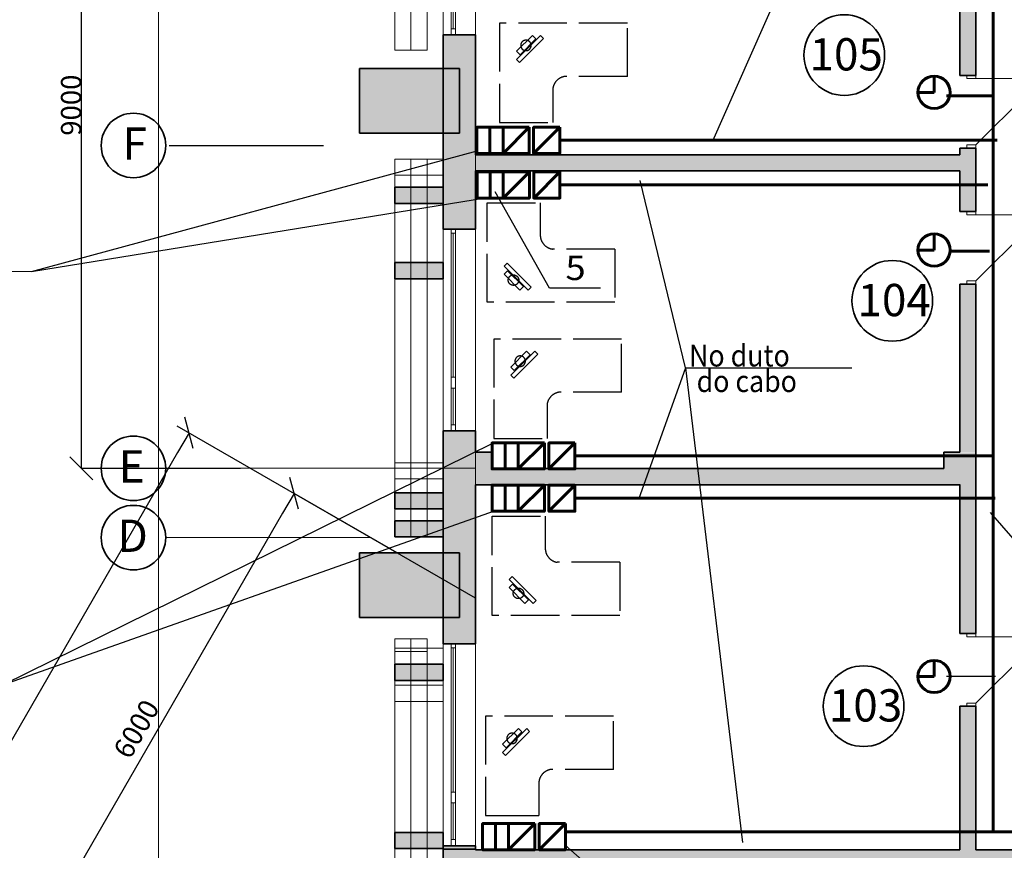
# Model space of a CAD drawing. Extents: x 135289 to 217505, y 12323 to 72866.
# Drawn here: x 142386 to 154583, y 52770 to 63062 of the extents above; entities that cross this region are included whole.
import ezdxf

# ---------------------------------------------------------------- set-up
doc = ezdxf.new("R2010")
doc.units = 0
doc.header["$LTSCALE"] = 50
doc.header["$MEASUREMENT"] = 0
for name, pattern in [('ACAD_ISO02W100', [15, 12, -3]), ('Dot & Dashed', [670.277762, 352.777767, -176.388884, 0, -141.111112]), ('Невидимая', [391.222223, 282.222223, -109]), ('Штрихпунктирная', [670.277762, 352.777767, -176.388884, 0, -141.111112])]:
    doc.linetypes.add(name, pattern=pattern)
for name, color, linetype, lineweight in [('0_Ном_пера__1', 7, 'Continuous', 13), ('0_Ном_пера__52', 7, 'Continuous', 20), ('cc', 1, 'Continuous', 60), ('cc_p', 7, 'Continuous', 25), ('PROEM', 181, 'Continuous', 35), ('Двери ArchiCAD_Ном_пера__27', 7, 'Continuous', 35), ('Интерьер- Перегородка_Ном_пера__27', 7, 'Continuous', 35), ('Конструктивный - Несущий_Ном_пера__21', 7, 'Continuous', 35), ('НАЗВАНИЯ_Ном_пера__1', 7, 'Continuous', 13), ('НАЗВАНИЯ_Ном_пера__21', 7, 'Continuous', 35), ('НАЗВАНИЯ_Ном_пера__26', 5, 'Continuous', 35), ('Окна ArchiCAD_Ном_пера__27', 7, 'Continuous', 35), ('пс', 240, 'Continuous', 50)]:
    doc.layers.add(name, color=color, linetype=linetype, lineweight=lineweight)
for name, color, linetype in [('Texnolog', 1, 'Continuous'), ('Двери ArchiCAD', 7, 'Continuous'), ('Измерение - Общий', 7, 'Continuous'), ('Интерьер - Лестница', 7, 'Continuous'), ('Интерьер- Перегородка', 7, 'Continuous'), ('Конструктивный - Комбинирован.', 7, 'Continuous'), ('Конструктивный - Несущий', 7, 'Continuous'), ('Окна ArchiCAD', 7, 'Continuous')]:
    doc.layers.add(name, color=color, linetype=linetype)
for name, color, linetype, lineweight, true_color in [('Двери ArchiCAD_Ном_пера__23', 7, 'Continuous', 20, 0xff6600), ('Двери ArchiCAD_Ном_пера__3', 7, 'Continuous', 18, 0xff6600), ('Интерьер - Лестница_Ном_пера__89', 7, 'Continuous', 20, 0x71cebe), ('Интерьер- Перегородка_Ном_пера__107', 7, 'Continuous', 13, 0xaaaaaa), ('Интерьер- Перегородка_Ном_пера__87', 7, 'Continuous', 20, 0x6a6a6a), ('Конструктивный - Комбинирован._Ном_пера__69', 7, 'Continuous', 20, 0x71cebe), ('Конструктивный - Комбинирован._Ном_пера__90', 7, 'Continuous', 20, 0x00bfbf), ('Конструктивный - Несущий_Ном_пера__61', 7, 'Continuous', 20, 0x6a6a6a), ('Окна ArchiCAD_Ном_пера__23', 7, 'Continuous', 20, 0xff6600), ('Окна ArchiCAD_Ном_пера__3', 7, 'Continuous', 18, 0xff6600), ('Элемент модели - Зона_Ном_пера__86', 7, 'Continuous', 20, 0x5555ff)]:
    doc.layers.add(name, color=color, linetype=linetype, lineweight=lineweight, true_color=true_color)
doc.styles.add('CYRILLC', font='ARIAL.TTF', dxfattribs={"width": 0.8})
doc.styles.add('СГЕНЕРИР_СТИЛЬ_2', font='ARIAL.TTF')
doc.styles.add('СГЕНЕРИР_СТИЛЬ_3', font='ARIAL.TTF')
doc.styles.add('стиль1', font='ARIAL.TTF')
doc.dimstyles.new('СГЕНЕРИР_СТИЛЬ__1', dxfattribs={"dimtxt": 250, "dimasz": 285, "dimexe": 0.18, "dimexo": 0, "dimgap": 0.09, "dimtad": 1, "dimdec": 0, "dimzin": 0, "dimdsep": 46, "dimtxsty": 'СГЕНЕРИР_СТИЛЬ_2', "dimblk": 'ARROWHEAD_6', "dimblk1": 'ARROWHEAD_6', "dimblk2": 'ARROWHEAD_6', "dimcen": 0.09, "dimclrd": 256, "dimclre": 256, "dimclrt": 256, "dimadec": 0, "dimazin": 0, "dimtfac": 1, "dimtdec": 4, "dimtmove": 0, "dimatfit": 3, "dimfxl": 0, "dimtolj": 1, "dimtzin": 0, "dimarcsym": 0})

# ---------------------------------------------------------------- blocks, each defined once
blk = doc.blocks.new('Перекрытие_22', base_point=(-39616, -7793))
at = {"layer": 'Интерьер - Лестница_Ном_пера__89', "linetype": 'Continuous', "flags": 128}
blk.add_lwpolyline([(-10756, 26204), (-14198, 20242), (-32708, 20242), (-32708, 4172), (-36779, -2880), (-37736, -2341), (-38758, -4111), (-37788, -4628), (-39616, -7793), (-23335, -17193), (-20135, -11651), (-15776, -14167), (-14246, -11517), (-15285, -10917), (-13444, -7728), (-10672, -9327)], dxfattribs=at)
blk = doc.blocks.new('Стена_141', base_point=(-32708, 8313))
at = {"layer": 'Интерьер- Перегородка_Ном_пера__107', "linetype": 'Continuous'}
blk.add_hatch(color=256, dxfattribs=at).paths.add_polyline_path([(-32708, 8413), (-33308, 8413), (-33308, 8213), (-32708, 8213)], flags=0)
at = {"layer": 'Интерьер- Перегородка_Ном_пера__27', "linetype": 'Continuous'}
for p, q in [((-32708, 8413), (-33308, 8413)), ((-33308, 8413), (-33308, 8213)), ((-32708, 8213), (-32708, 8413)), ((-33308, 8213), (-32708, 8213))]:
    blk.add_line(p, q, dxfattribs=at)
blk = doc.blocks.new('Стена_142', base_point=(-32708, 6232))
at = {"layer": 'Интерьер- Перегородка_Ном_пера__107', "linetype": 'Continuous'}
blk.add_hatch(color=256, dxfattribs=at).paths.add_polyline_path([(-32708, 6332), (-33308, 6332), (-33308, 6132), (-32708, 6132)], flags=0)
at = {"layer": 'Интерьер- Перегородка_Ном_пера__27', "linetype": 'Continuous'}
for p, q in [((-32708, 6332), (-33308, 6332)), ((-33308, 6332), (-33308, 6132)), ((-32708, 6132), (-32708, 6332)), ((-33308, 6132), (-32708, 6132))]:
    blk.add_line(p, q, dxfattribs=at)
blk = doc.blocks.new('Стена_143', base_point=(-32708, 8513))
at = {"layer": 'Интерьер- Перегородка_Ном_пера__87', "linetype": 'Невидимая'}
for p, q in [((-32708, 8613), (-33308, 8613)), ((-33308, 8613), (-33308, 8413)), ((-32708, 8413), (-32708, 8613)), ((-33308, 8413), (-32708, 8413))]:
    blk.add_line(p, q, dxfattribs=at)
blk = doc.blocks.new('Стена_146', base_point=(-32708, 6032))
at = {"layer": 'Интерьер- Перегородка_Ном_пера__87', "linetype": 'Невидимая'}
for p, q in [((-32708, 6132), (-33308, 6132)), ((-33308, 6132), (-33308, 5932)), ((-32708, 5932), (-32708, 6132)), ((-33308, 5932), (-32708, 5932))]:
    blk.add_line(p, q, dxfattribs=at)
blk = doc.blocks.new('Стена_148', base_point=(-32708, 14225))
at = {"layer": 'Интерьер- Перегородка_Ном_пера__87', "linetype": 'Невидимая'}
for p, q in [((-32708, 14325), (-33308, 14325)), ((-33308, 14325), (-33308, 14125)), ((-33308, 14125), (-32708, 14125))]:
    blk.add_line(p, q, dxfattribs=at)
blk = doc.blocks.new('Стена_150', base_point=(-32708, 13291))
at = {"layer": 'Интерьер- Перегородка_Ном_пера__107', "linetype": 'Continuous'}
blk.add_hatch(color=256, dxfattribs=at).paths.add_polyline_path([(-32708, 13391), (-33308, 13391), (-33308, 13191), (-32708, 13191)], flags=0)
at = {"layer": 'Интерьер- Перегородка_Ном_пера__27', "linetype": 'Continuous'}
for p, q in [((-32708, 13391), (-33308, 13391)), ((-33308, 13391), (-33308, 13191)), ((-32708, 13191), (-32708, 13391)), ((-33308, 13191), (-32708, 13191))]:
    blk.add_line(p, q, dxfattribs=at)
blk = doc.blocks.new('Стена_153', base_point=(-32708, 10440))
at = {"layer": 'Интерьер- Перегородка_Ном_пера__87', "linetype": 'Невидимая'}
for p, q in [((-32708, 10540), (-33308, 10540)), ((-33308, 10540), (-33308, 10340)), ((-33308, 10340), (-32708, 10340))]:
    blk.add_line(p, q, dxfattribs=at)
blk = doc.blocks.new('Стена_159', base_point=(-32708, 14225))
at = {"layer": 'Интерьер- Перегородка_Ном_пера__107', "linetype": 'Continuous'}
blk.add_hatch(color=256, dxfattribs=at).paths.add_polyline_path([(-32708, 14325), (-33308, 14325), (-33308, 14125), (-32708, 14125)], flags=0)
at = {"layer": 'Интерьер- Перегородка_Ном_пера__27', "linetype": 'Continuous'}
for p, q in [((-32708, 14325), (-33308, 14325)), ((-33308, 14325), (-33308, 14125)), ((-33308, 14125), (-32708, 14125))]:
    blk.add_line(p, q, dxfattribs=at)
blk = doc.blocks.new('Стена_160', base_point=(-32708, 10811))
at = {"layer": 'Интерьер- Перегородка_Ном_пера__87', "linetype": 'Невидимая'}
for p, q in [((-32708, 10911), (-33308, 10911)), ((-33308, 10911), (-33308, 10711)), ((-32708, 10711), (-32708, 10911)), ((-33308, 10711), (-32708, 10711))]:
    blk.add_line(p, q, dxfattribs=at)
blk = doc.blocks.new('Стена_161', base_point=(-32708, 14573))
at = {"layer": 'Интерьер- Перегородка_Ном_пера__87', "linetype": 'Невидимая'}
for p, q in [((-32708, 14673), (-33308, 14673)), ((-33308, 14673), (-33308, 14473)), ((-32708, 14473), (-32708, 14673)), ((-33308, 14473), (-32708, 14473))]:
    blk.add_line(p, q, dxfattribs=at)
blk = doc.blocks.new('Стена_162', base_point=(-32708, 10440))
at = {"layer": 'Интерьер- Перегородка_Ном_пера__107', "linetype": 'Continuous'}
blk.add_hatch(color=256, dxfattribs=at).paths.add_polyline_path([(-32708, 10540), (-33308, 10540), (-33308, 10340), (-32708, 10340)], flags=0)
at = {"layer": 'Интерьер- Перегородка_Ном_пера__27', "linetype": 'Continuous'}
for p, q in [((-32708, 10540), (-33308, 10540)), ((-33308, 10540), (-33308, 10340)), ((-33308, 10340), (-32708, 10340))]:
    blk.add_line(p, q, dxfattribs=at)
blk = doc.blocks.new('Стена_166', base_point=(-32708, 10092))
at = {"layer": 'Интерьер- Перегородка_Ном_пера__107', "linetype": 'Continuous'}
blk.add_hatch(color=256, dxfattribs=at).paths.add_polyline_path([(-32708, 10192), (-33308, 10192), (-33308, 9992), (-32708, 9992)], flags=0)
at = {"layer": 'Интерьер- Перегородка_Ном_пера__27', "linetype": 'Continuous'}
for p, q in [((-32708, 10192), (-33308, 10192)), ((-33308, 10192), (-33308, 9992)), ((-32708, 9992), (-32708, 10192)), ((-33308, 9992), (-32708, 9992))]:
    blk.add_line(p, q, dxfattribs=at)
blk = doc.blocks.new('Стена_169', base_point=(-32708, 8054))
at = {"layer": 'Интерьер- Перегородка_Ном_пера__87', "linetype": 'Невидимая'}
for p, q in [((-32708, 8154), (-33308, 8154)), ((-33308, 8154), (-33308, 7954)), ((-32708, 7954), (-32708, 8154)), ((-33308, 7954), (-32708, 7954))]:
    blk.add_line(p, q, dxfattribs=at)
blk = doc.blocks.new('Стена_171', base_point=(-32508, 15395))
at = {"layer": 'Интерьер- Перегородка_Ном_пера__107', "linetype": 'Continuous'}
blk.add_hatch(color=256, dxfattribs=at).paths.add_polyline_path([(-32508, 15795), (-33744, 15795), (-33744, 14995), (-32508, 14995)], flags=0)
at = {"layer": 'Интерьер- Перегородка_Ном_пера__27', "linetype": 'Continuous'}
for p, q in [((-32508, 15795), (-33744, 15795)), ((-33744, 15795), (-33744, 14995)), ((-32508, 14995), (-32508, 15795)), ((-33744, 14995), (-32508, 14995))]:
    blk.add_line(p, q, dxfattribs=at)
blk = doc.blocks.new('Стена_172', base_point=(-32508, 9395))
at = {"layer": 'Интерьер- Перегородка_Ном_пера__107', "linetype": 'Continuous'}
blk.add_hatch(color=256, dxfattribs=at).paths.add_polyline_path([(-32508, 9795), (-33744, 9795), (-33744, 8995), (-32508, 8995)], flags=0)
at = {"layer": 'Интерьер- Перегородка_Ном_пера__27', "linetype": 'Continuous'}
for p, q in [((-32508, 9795), (-33744, 9795)), ((-33744, 9795), (-33744, 8995)), ((-32508, 8995), (-32508, 9795)), ((-33744, 8995), (-32508, 8995))]:
    blk.add_line(p, q, dxfattribs=at)
blk = doc.blocks.new('Окно распашное 3 12_2')
at = {"layer": 'Окна ArchiCAD_Ном_пера__23', "linetype": 'Continuous'}
for p, q in [((-1250, 0), (-1200, 0)), ((-1250, -50), (-1250, 0)), ((-1200, 0), (-1200, -50)), ((585, -50), (585, 0)), ((585, 0), (640, 0)), ((640, 0), (720, 0)), ((720, 0), (720, -50)), ((1175, -50), (1175, 0)), ((1175, 0), (1250, 0)), ((1250, 0), (1250, -50)), ((-1200, -50), (-1250, -50)), ((640, -50), (585, -50)), ((720, -50), (640, -50)), ((1250, -50), (1175, -50))]:
    blk.add_line(p, q, dxfattribs=at)
at = {"layer": 'Окна ArchiCAD_Ном_пера__27', "linetype": 'Continuous'}
for p, q in [((-1250, 0), (-1250, -50)), ((1250, 0), (1250, -50))]:
    blk.add_line(p, q, dxfattribs=at)
at = {"layer": 'Окна ArchiCAD_Ном_пера__3', "linetype": 'Continuous'}
for p, q in [((-1250, 100), (1250, 100)), ((-1200, 0), (585, 0)), ((720, 0), (1175, 0)), ((585, -25), (-1200, -25)), ((585, -50), (-1200, -50)), ((1175, -25), (720, -25)), ((1175, -50), (720, -50)), ((-1250, -300), (1250, -300))]:
    blk.add_line(p, q, dxfattribs=at)
blk = doc.blocks.new('Стена_339', base_point=(-32308, 4152))
at = {"layer": 'Интерьер- Перегородка_Ном_пера__107', "linetype": 'Continuous'}
for points in [[(-32708, 13806), (-32608, 13806), (-32558, 13806), (-32308, 13806), (-32308, 16211), (-32558, 16211), (-32608, 16211), (-32708, 16211)], [(-32708, 11042), (-32308, 11042), (-32308, 11306), (-32558, 11306), (-32608, 11306), (-32708, 11306)], [(-32708, 10642), (-32508, 10642), (-32508, 11042), (-32708, 11042)], [(-32708, 8666), (-32608, 8666), (-32558, 8666), (-32308, 8666), (-32308, 10642), (-32708, 10642)], [(-32708, 6114), (-32308, 6114), (-32308, 6166), (-32558, 6166), (-32608, 6166), (-32708, 6166)]]:
    blk.add_hatch(color=256, dxfattribs=at).paths.add_polyline_path(points, flags=0)
at = {"layer": 'Интерьер- Перегородка_Ном_пера__27', "linetype": 'Continuous'}
for p, q in [((-32708, 16211), (-32608, 16211)), ((-32708, 16211), (-32708, 13806)), ((-32608, 16211), (-32558, 16211)), ((-32558, 16211), (-32308, 16211)), ((-32308, 14726), (-32308, 16211)), ((-32308, 13806), (-32308, 14526)), ((-32708, 13806), (-32608, 13806)), ((-32608, 13806), (-32558, 13806)), ((-32558, 13806), (-32308, 13806)), ((-32708, 11306), (-32608, 11306)), ((-32708, 11306), (-32708, 8666)), ((-32608, 11306), (-32558, 11306)), ((-32558, 11306), (-32308, 11306)), ((-32308, 11042), (-32308, 11306)), ((-32308, 8666), (-32308, 10639)), ((-32708, 8666), (-32608, 8666)), ((-32608, 8666), (-32558, 8666)), ((-32558, 8666), (-32308, 8666)), ((-32708, 6166), (-32608, 6166)), ((-32708, 6166), (-32708, 6114)), ((-32608, 6166), (-32558, 6166)), ((-32558, 6166), (-32308, 6166)), ((-32308, 6114), (-32308, 6166))]:
    blk.add_line(p, q, dxfattribs=at)
at = {"layer": 'Окна ArchiCAD', "linetype": 'Continuous', "xscale": -1, "rotation": 89.99999999999999}
for p in [(-32608, 17461), (-32608, 12556), (-32608, 7416)]:
    blk.add_blockref('Окно распашное 3 12_2', p, dxfattribs=at)
blk = doc.blocks.new('Стена_357', base_point=(-32308, 6124))
at = {"layer": 'Интерьер- Перегородка_Ном_пера__107', "linetype": 'Continuous'}
for points in [[(-32708, 6114), (-32308, 6114), (-32308, 6124), (-32708, 6124)], [(-32708, 4172), (-32308, 4065), (-32308, 5914), (-32708, 5914)]]:
    blk.add_hatch(color=256, dxfattribs=at).paths.add_polyline_path(points, flags=0)
at = {"layer": 'Интерьер- Перегородка_Ном_пера__27', "linetype": 'Continuous'}
for p, q in [((-32708, 6124), (-32708, 6114)), ((-32308, 6124), (-32708, 6124)), ((-32308, 6114), (-32308, 6124)), ((-32708, 5914), (-32708, 4172)), ((-32308, 4935), (-32308, 5914)), ((-32308, 4065), (-32308, 4796))]:
    blk.add_line(p, q, dxfattribs=at)
blk = doc.blocks.new('Дверь 1польная 12_8')
at = {"layer": 'Двери ArchiCAD_Ном_пера__23', "linetype": 'Continuous'}
for p, q in [((-410, 0), (-450, 0)), ((-450, 0), (-450, -115)), ((-410, -115), (-410, 0)), ((450, 0), (410, 0)), ((410, 0), (410, -115)), ((450, -115), (450, 0)), ((-450, -115), (-410, -115)), ((410, -115), (450, -115))]:
    blk.add_line(p, q, dxfattribs=at)
at = {"layer": 'Двери ArchiCAD_Ном_пера__27', "linetype": 'Continuous'}
for p, q in [((-450, 0), (-475, 0)), ((-450, 0), (-450, -115)), ((450, 0), (450, -115)), ((450, 0), (475, 0)), ((-450, -115), (-450, -200)), ((450, -115), (450, -200)), ((-450, -200), (-475, -200)), ((450, -200), (475, -200))]:
    blk.add_line(p, q, dxfattribs=at)
at = {"layer": 'Двери ArchiCAD_Ном_пера__3', "linetype": 'Continuous'}
for p in [(-410, 0), (410, 0)]:
    blk.add_line(p, (410, 820), dxfattribs=at)
blk = doc.blocks.new('Стена_373', base_point=(-26308, 6114))
at = {"layer": 'Интерьер- Перегородка_Ном_пера__107', "linetype": 'Continuous'}
for points in [[(-26108, 19642), (-26308, 19642), (-26308, 15710), (-26223, 15710), (-26108, 15710)], [(-26308, 14726), (-26108, 14726), (-26108, 14810), (-26223, 14810), (-26308, 14810)], [(-26108, 14526), (-26308, 14526), (-26308, 14023), (-26223, 14023), (-26108, 14023)], [(-26308, 11042), (-26108, 11042), (-26108, 13123), (-26223, 13123), (-26308, 13123)], [(-26108, 10639), (-26308, 10639), (-26308, 8793), (-26223, 8793), (-26108, 8793)], [(-26308, 6114), (-26108, 6114), (-26108, 7893), (-26223, 7893), (-26308, 7893)]]:
    blk.add_hatch(color=256, dxfattribs=at).paths.add_polyline_path(points, flags=0)
at = {"layer": 'Интерьер- Перегородка_Ном_пера__27', "linetype": 'Continuous'}
for p, q in [((-26108, 15710), (-26108, 19842)), ((-26308, 19642), (-26308, 15710)), ((-26308, 15710), (-26308, 15735)), ((-26108, 15710), (-26108, 15735)), ((-26223, 15710), (-26308, 15710)), ((-26108, 15710), (-26223, 15710)), ((-26308, 14810), (-26308, 14785)), ((-26223, 14810), (-26308, 14810)), ((-26308, 14810), (-26308, 14726)), ((-26108, 14810), (-26223, 14810)), ((-26108, 14810), (-26108, 14785)), ((-26108, 14726), (-26108, 14810)), ((-26308, 14526), (-26308, 14023)), ((-26108, 14023), (-26108, 14526)), ((-26308, 14023), (-26308, 14048)), ((-26108, 14023), (-26108, 14048)), ((-26223, 14023), (-26308, 14023)), ((-26108, 14023), (-26223, 14023)), ((-26308, 13123), (-26308, 13098)), ((-26223, 13123), (-26308, 13123)), ((-26308, 13123), (-26308, 11042)), ((-26108, 13123), (-26223, 13123)), ((-26108, 13123), (-26108, 13098)), ((-26108, 10839), (-26108, 13123)), ((-26308, 10639), (-26308, 8793)), ((-26108, 8793), (-26108, 10639)), ((-26308, 8793), (-26308, 8818)), ((-26223, 8793), (-26308, 8793)), ((-26108, 8793), (-26223, 8793)), ((-26108, 8793), (-26108, 8818)), ((-26308, 7893), (-26308, 7868)), ((-26223, 7893), (-26308, 7893)), ((-26308, 7893), (-26308, 6114)), ((-26108, 7893), (-26223, 7893)), ((-26108, 7893), (-26108, 7868)), ((-26108, 6114), (-26108, 7893))]:
    blk.add_line(p, q, dxfattribs=at)
at = {"layer": 'Двери ArchiCAD', "linetype": 'Continuous', "xscale": -1, "rotation": 270}
for p in [(-26108, 15260), (-26108, 13573), (-26108, 8343)]:
    blk.add_blockref('Дверь 1польная 12_8', p, dxfattribs=at)
blk = doc.blocks.new('Стена_374', base_point=(-32708, 6114))
at = {"layer": 'Интерьер- Перегородка_Ном_пера__107', "linetype": 'Continuous'}
blk.add_hatch(color=256, dxfattribs=at).paths.add_polyline_path([(-32708, 6114), (-32708, 5914), (-25224, 5914), (-25224, 5999), (-25224, 6114)], flags=0)
at = {"layer": 'Интерьер- Перегородка_Ном_пера__27', "linetype": 'Continuous'}
for p, q in [((-32708, 6114), (-32708, 5914)), ((-26308, 6114), (-32308, 6114)), ((-25224, 6114), (-26108, 6114))]:
    blk.add_line(p, q, dxfattribs=at)
blk = doc.blocks.new('Стена_375', base_point=(-32308, 10839))
at = {"layer": 'Интерьер- Перегородка_Ном_пера__107', "linetype": 'Continuous'}
for points in [[(-26508, 10639), (-26508, 10839), (-32108, 10839), (-32108, 10639)], [(-32108, 10642), (-32308, 10642), (-32308, 10639), (-32108, 10639)], [(-26508, 10639), (-26108, 10639), (-26108, 10642), (-26508, 10642)]]:
    blk.add_hatch(color=256, dxfattribs=at).paths.add_polyline_path(points, flags=0)
at = {"layer": 'Интерьер- Перегородка_Ном_пера__27', "linetype": 'Continuous'}
for p, q in [((-26508, 10839), (-32108, 10839)), ((-26108, 10639), (-26108, 10839)), ((-32308, 10639), (-26308, 10639))]:
    blk.add_line(p, q, dxfattribs=at)
blk = doc.blocks.new('Стена_376', base_point=(-32308, 14726))
at = {"layer": 'Интерьер- Перегородка_Ном_пера__107', "linetype": 'Continuous'}
blk.add_hatch(color=256, dxfattribs=at).paths.add_polyline_path([(-32308, 14526), (-26108, 14526), (-26108, 14726), (-32308, 14726)], flags=0)
at = {"layer": 'Интерьер- Перегородка_Ном_пера__27', "linetype": 'Continuous'}
for p, q in [((-26308, 14726), (-32308, 14726)), ((-26108, 14526), (-26108, 14726)), ((-32308, 14526), (-26308, 14526))]:
    blk.add_line(p, q, dxfattribs=at)
blk = doc.blocks.new('Колонна_90', base_point=(-32308, 10842))
at = {"layer": 'Конструктивный - Несущий_Ном_пера__61', "linetype": 'Continuous'}
blk.add_hatch(color=256, dxfattribs=at).paths.add_polyline_path([(-32508, 10642), (-32108, 10642), (-32108, 11042), (-32508, 11042)], flags=0)
at = {"layer": 'Конструктивный - Несущий_Ном_пера__21', "linetype": 'Continuous'}
for p, q in [((-32108, 11042), (-32308, 11042)), ((-32108, 10839), (-32108, 11042))]:
    blk.add_line(p, q, dxfattribs=at)
blk = doc.blocks.new('Колонна_92', base_point=(-26308, 10842))
at = {"layer": 'Конструктивный - Несущий_Ном_пера__61', "linetype": 'Continuous'}
blk.add_hatch(color=256, dxfattribs=at).paths.add_polyline_path([(-26508, 10642), (-26108, 10642), (-26108, 11042), (-26508, 11042)], flags=0)
at = {"layer": 'Конструктивный - Несущий_Ном_пера__21', "linetype": 'Continuous'}
for p, q in [((-26308, 11042), (-26508, 11042)), ((-26508, 11042), (-26508, 10839))]:
    blk.add_line(p, q, dxfattribs=at)
blk = doc.blocks.new('Балка_39', base_point=(-33108, 8572))
at = {"layer": 'Конструктивный - Комбинирован._Ном_пера__69', "linetype": 'Штрихпунктирная'}
blk.add_line((-33108, 8572), (-33108, 3857), dxfattribs=at)
at = {"layer": 'Конструктивный - Комбинирован._Ном_пера__90', "linetype": 'Невидимая'}
for p, q in [((-33308, 8572), (-33308, 3857)), ((-33308, 8572), (-32908, 8572)), ((-32908, 8572), (-32908, 3857)), ((-33308, 3857), (-32908, 3857))]:
    blk.add_line(p, q, dxfattribs=at)
blk = doc.blocks.new('Балка_50', base_point=(-33108, 14325))
at = {"layer": 'Конструктивный - Комбинирован._Ном_пера__69', "linetype": 'Штрихпунктирная'}
blk.add_line((-33108, 14325), (-33108, 9992), dxfattribs=at)
at = {"layer": 'Конструктивный - Комбинирован._Ном_пера__90', "linetype": 'Невидимая'}
for p, q in [((-33308, 14325), (-33308, 9992)), ((-33308, 14325), (-32908, 14325)), ((-32908, 14325), (-32908, 9992)), ((-33308, 9992), (-32908, 9992))]:
    blk.add_line(p, q, dxfattribs=at)
blk = doc.blocks.new('Балка_51', base_point=(-33108, 14673))
at = {"layer": 'Конструктивный - Комбинирован._Ном_пера__69', "linetype": 'Штрихпунктирная'}
blk.add_line((-33108, 14673), (-33108, 10340), dxfattribs=at)
at = {"layer": 'Конструктивный - Комбинирован._Ном_пера__90', "linetype": 'Невидимая'}
for p, q in [((-33308, 14673), (-33308, 10340)), ((-33308, 14673), (-32908, 14673)), ((-32908, 14673), (-32908, 10340)), ((-33308, 10340), (-32908, 10340))]:
    blk.add_line(p, q, dxfattribs=at)
blk = doc.blocks.new('Балка_53', base_point=(-33108, 20356))
at = {"layer": 'Конструктивный - Комбинирован._Ном_пера__69', "linetype": 'Штрихпунктирная'}
blk.add_line((-33108, 20356), (-33108, 16023), dxfattribs=at)
at = {"layer": 'Конструктивный - Комбинирован._Ном_пера__90', "linetype": 'Невидимая'}
for p, q in [((-33308, 20356), (-33308, 16023)), ((-33308, 20356), (-32908, 20356)), ((-32908, 20356), (-32908, 16023)), ((-33308, 16023), (-32908, 16023))]:
    blk.add_line(p, q, dxfattribs=at)
blk = doc.blocks.new('Балка_54', base_point=(-33108, 8730))
at = {"layer": 'Конструктивный - Комбинирован._Ном_пера__69', "linetype": 'Штрихпунктирная'}
blk.add_line((-33108, 8730), (-33108, 4397), dxfattribs=at)
at = {"layer": 'Конструктивный - Комбинирован._Ном_пера__90', "linetype": 'Continuous'}
for p, q in [((-33308, 8730), (-33308, 4397)), ((-33308, 8730), (-32908, 8730)), ((-32908, 8730), (-32908, 4397)), ((-33308, 4397), (-32908, 4397))]:
    blk.add_line(p, q, dxfattribs=at)
blk = doc.blocks.new('ARROWHEAD_6')
at = {"linetype": 'Continuous'}
for p, q in [((-0.5, -0.5), (0.5, 0.5)), ((0, 0), (-1, 0))]:
    blk.add_line(p, q, dxfattribs=at)
blk = doc.blocks.new('*D541')
at = {"layer": 'Defpoints', "color": 0, "linetype": 'Continuous'}
for p in [(143150, 66503), (145068, 66503), (145120, 57503)]:
    blk.add_point(p, dxfattribs=at)
at = {"layer": 'Измерение - Общий', "linetype": 'Continuous', "lineweight": -2}
for p, q in [((145068, 66503), (143149, 66503)), ((143150, 57788), (143150, 66218)), ((145120, 57503), (143149, 57503))]:
    blk.add_line(p, q, dxfattribs=at)
at = {"layer": 'Измерение - Общий', "linetype": 'Continuous', "lineweight": -2, "xscale": 285, "yscale": 285, "zscale": 285}
for p, rotation in [((143150, 66503), 90), ((143150, 57503), 270)]:
    blk.add_blockref('ARROWHEAD_6', p, dxfattribs=dict(at, rotation=rotation))
at = {"layer": 'Измерение - Общий', "linetype": 'Continuous', "insert": (143022, 62003), "char_height": 250, "attachment_point": 5, "rotation": 90, "style": 'СГЕНЕРИР_СТИЛЬ_2'}
blk.add_mtext('\\A1;9000', dxfattribs=at)

msp = doc.modelspace()

# ---------------------------------------------------------------- linework, layer by layer
for p, q in [((152240.7, 64427.8), (150969.9, 61557.6)), ((150633.2, 58747.4), (150073.2, 61068)), ((148949.6, 59736.7), (148277.7, 60930.5)), ((142530.4, 59941.2), (148182.2, 60858)), ((150633.2, 58747.4), (150051.6, 57115.4)), ((150633.2, 58747.4), (151339.4, 52868.6)), ((142178.5, 54820.2), (148267.5, 56974.9)), ((156057.5, 55052.1), (154414.2, 56954.8)), ((153865.2, 54927.4), (154475.7, 54927.4)), ((151303.8, 50937.9), (149142.8, 52832.6))]:
    msp.add_line(p, q)
at = {"color": 7, "lineweight": 25}
msp.add_line((150633.2, 58747.4), (152694.3, 58747.4), dxfattribs=at)
at = {"layer": 'cc', "ltscale": 0.2}
for p, q in [((154445.1, 66351.7), (154445.1, 52999.7)), ((153865.2, 62119.5), (154437.5, 62119.5)), ((148211.8, 61405.3), (148211.8, 61729.3)), ((148373.8, 61405.3), (148697.8, 61729.3)), ((148752.3, 61405.3), (149076.3, 61729.3)), ((149076.3, 61567.3), (154494.7, 61567.3)), ((148213.8, 60852.3), (148213.8, 61176.3)), ((148375.8, 60852.3), (148699.8, 61176.3)), ((148754.3, 60852.3), (149078.3, 61176.3)), ((149078.3, 61014.3), (154380.3, 61014.3)), ((153903.4, 60192.7), (154399.4, 60192.7)), ((148400.4, 57495.1), (148400.4, 57819.1)), ((148562.4, 57495.1), (148886.4, 57819.1)), ((148940.8, 57495.1), (149264.8, 57819.1)), ((149264.8, 57657.1), (154456.6, 57657.1)), ((148400.4, 56971.1), (148400.4, 57295.1)), ((148562.4, 56971.1), (148886.4, 57295.1)), ((148940.8, 56971.1), (149264.8, 57295.1)), ((149264.8, 57133.1), (154471.8, 57133.1)), ((148281.1, 52777), (148281.1, 53101)), ((148443.1, 52777), (148767.1, 53101)), ((148821.6, 52777), (149145.6, 53101)), ((154445.1, 52999.7), (149130.3, 52999.7)), ((154445.1, 52999.7), (164208.8, 52999.7))]:
    msp.add_line(p, q, dxfattribs=at)
at = {"layer": 'cc'}
for p, q in [((153713.6, 62361.6), (153713.6, 62161.6)), ((153713.6, 62161.6), (153513.6, 62161.6)), ((153713.6, 60408.3), (153713.6, 60208.3)), ((153713.6, 60208.3), (153513.6, 60208.3)), ((153713.6, 55123.9), (153713.6, 54923.9)), ((153713.6, 54923.9), (153513.6, 54923.9))]:
    msp.add_line(p, q, dxfattribs=at)
at = {"layer": 'cc', "color": 7, "lineweight": 25, "ltscale": 0.2}
msp.add_line((149579.9, 59736.7), (148949.6, 59736.7), dxfattribs=at)
at = {"layer": 'cc', "ltscale": 0.2}
for points in [[(148373.8, 61405.3), (148373.8, 61729.3), (148049.8, 61729.3), (148049.8, 61405.3)], [(148697.8, 61729.3), (148373.8, 61729.3), (148373.8, 61405.3), (148697.8, 61405.3)], [(149076.3, 61729.3), (148752.3, 61729.3), (148752.3, 61405.3), (149076.3, 61405.3)], [(148375.8, 60852.3), (148375.8, 61176.3), (148051.8, 61176.3), (148051.8, 60852.3)], [(148699.8, 61176.3), (148375.8, 61176.3), (148375.8, 60852.3), (148699.8, 60852.3)], [(149078.3, 61176.3), (148754.3, 61176.3), (148754.3, 60852.3), (149078.3, 60852.3)], [(148562.4, 57495.1), (148562.4, 57819.1), (148238.4, 57819.1), (148238.4, 57495.1)], [(148886.4, 57819.1), (148562.4, 57819.1), (148562.4, 57495.1), (148886.4, 57495.1)], [(149264.8, 57819.1), (148940.8, 57819.1), (148940.8, 57495.1), (149264.8, 57495.1)], [(148562.4, 56971.1), (148562.4, 57295.1), (148238.4, 57295.1), (148238.4, 56971.1)], [(148886.4, 57295.1), (148562.4, 57295.1), (148562.4, 56971.1), (148886.4, 56971.1)], [(149264.8, 57295.1), (148940.8, 57295.1), (148940.8, 56971.1), (149264.8, 56971.1)], [(148443.1, 52777), (148443.1, 53101), (148119.1, 53101), (148119.1, 52777)], [(148767.1, 53101), (148443.1, 53101), (148443.1, 52777), (148767.1, 52777)], [(149145.6, 53101), (148821.6, 53101), (148821.6, 52777), (149145.6, 52777)]]:
    msp.add_lwpolyline(points, close=True, dxfattribs=at)
at = {"layer": 'cc'}
for centre in [(153713.6, 62161.6), (153713.6, 60208.3), (153713.6, 54923.9)]:
    msp.add_circle(centre, 200, dxfattribs=at)
at = {"layer": 'cc_p'}
for p, q in [((142530.4, 59941.2), (148051, 61438.4)), ((142178.5, 54820.2), (148254.3, 57817.4))]:
    msp.add_line(p, q, dxfattribs=at)
at = {"layer": 'Texnolog', "color": 7, "linetype": 'ACAD_ISO02W100', "lineweight": 25}
for p, q in [((149913.9, 63018.3), (148329.9, 63018.3)), ((148329.9, 63018.3), (148329.9, 61786.3)), ((149913.9, 62358.3), (149913.9, 63018.3)), ((148540.9, 62569.1), (148838.5, 62866.7)), ((148540.9, 62670.7), (148736.9, 62866.7)), ((148874.8, 62830.4), (148577.2, 62532.8)), ((148780.4, 62823.1), (148584.5, 62627.2)), ((148736.9, 62866.7), (148780.4, 62823.1)), ((148838.5, 62866.7), (148874.8, 62830.4)), ((148584.5, 62627.2), (148540.9, 62670.7)), ((148577.2, 62532.8), (148540.9, 62569.1)), ((149913.9, 62358.3), (149136.2, 62358.3)), ((148989.9, 62203.6), (148989.9, 61786.3)), ((148329.9, 61786.3), (148989.9, 61786.3)), ((148175.8, 59560.1), (148175.8, 60792.1)), ((148175.8, 60792.1), (148835.8, 60792.1)), ((148835.8, 60374.8), (148835.8, 60792.1)), ((149759.8, 60220.1), (148982, 60220.1)), ((149759.8, 60220.1), (149759.8, 59560.1)), ((148423, 60045.6), (148386.8, 60009.3)), ((148720.6, 59748), (148423, 60045.6)), ((148386.8, 60009.3), (148684.3, 59711.7)), ((148430.3, 59951.3), (148386.8, 59907.7)), ((148386.8, 59907.7), (148582.8, 59711.8)), ((148626.3, 59755.3), (148430.3, 59951.3)), ((148582.8, 59711.8), (148626.3, 59755.3)), ((148684.3, 59711.7), (148720.6, 59748)), ((149759.8, 59560.1), (148175.8, 59560.1)), ((149842.5, 59105.5), (148258.5, 59105.5)), ((148258.5, 59105.5), (148258.5, 57873.5)), ((149842.5, 58445.5), (149842.5, 59105.5)), ((148469.5, 58656.3), (148767, 58953.9)), ((148469.5, 58757.9), (148665.5, 58953.8)), ((148803.3, 58917.6), (148505.7, 58620)), ((148665.5, 58953.8), (148709, 58910.3)), ((148767, 58953.9), (148803.3, 58917.6)), ((148709, 58910.3), (148513, 58714.3)), ((148513, 58714.3), (148469.5, 58757.9)), ((148505.7, 58620), (148469.5, 58656.3)), ((149842.5, 58445.5), (149064.7, 58445.5)), ((148918.5, 58290.8), (148918.5, 57873.5)), ((148258.5, 57873.5), (148918.5, 57873.5)), ((148237.7, 55678.6), (148237.7, 56910.6)), ((148237.7, 56910.6), (148897.7, 56910.6)), ((148897.7, 56493.3), (148897.7, 56910.6)), ((149821.7, 56338.6), (149044, 56338.6)), ((149821.7, 56338.6), (149821.7, 55678.6)), ((148485, 56164.1), (148448.7, 56127.8)), ((148448.7, 56127.8), (148746.3, 55830.2)), ((148782.5, 55866.5), (148485, 56164.1)), ((148492.2, 56069.7), (148448.7, 56026.2)), ((148448.7, 56026.2), (148644.7, 55830.2)), ((148688.2, 55873.8), (148492.2, 56069.7)), ((148644.7, 55830.2), (148688.2, 55873.8)), ((148746.3, 55830.2), (148782.5, 55866.5)), ((149821.7, 55678.6), (148237.7, 55678.6)), ((149741.8, 54432), (148157.8, 54432)), ((148157.8, 54432), (148157.8, 53200)), ((149741.8, 53772), (149741.8, 54432)), ((148368.8, 53982.8), (148666.4, 54280.4)), ((148368.8, 54084.4), (148564.8, 54280.4)), ((148564.8, 54280.4), (148608.3, 54236.8)), ((148666.4, 54280.4), (148702.7, 54244.1)), ((148702.7, 54244.1), (148405.1, 53946.5)), ((148608.3, 54236.8), (148412.4, 54040.9)), ((148412.4, 54040.9), (148368.8, 54084.4)), ((148405.1, 53946.5), (148368.8, 53982.8)), ((149741.8, 53772), (148964.1, 53772)), ((148817.8, 53617.3), (148817.8, 53200))]:
    msp.add_line(p, q, dxfattribs=at)
at = {"layer": 'Texnolog', "color": 7}
msp.add_line((148157.8, 53200), (148817.8, 53200), dxfattribs=at)
at = {"layer": 'Texnolog', "color": 7, "linetype": 'ACAD_ISO02W100', "lineweight": 25}
for centre, radius, start, end in [((148657.1, 62743.3), 65, 45, 225), ((148657.1, 62743.3), 65, 225, 45), ((149164.9, 62184.6), 176, 97.41927, 173.81253), ((149010.7, 60393.8), 176, 186.18747, 262.58073), ((148585.6, 58830.5), 65, 45, 225), ((148585.6, 58830.5), 65, 225, 45), ((149093.4, 58271.8), 176, 97.41927, 173.81253), ((149072.7, 56512.3), 176, 186.18747, 262.58073), ((148485, 54157), 65, 45, 225), ((148485, 54157), 65, 225, 45), ((148992.8, 53598.4), 176, 97.41927, 173.81253)]:
    msp.add_arc(centre, radius, start, end, dxfattribs=at)
at = {"layer": 'Texnolog', "color": 7, "linetype": 'ACAD_ISO02W100', "lineweight": 25, "extrusion": (0, 0, -1)}
for centre, start_param, end_param in [((148502.9, 59835.1), 0, 3.1415927), ((148502.9, 59835.1), 3.1415927, 6.2831853), ((148564.8, 55953.6), 3.1415927, 6.2831853), ((148564.8, 55953.6), 0, 3.1415927)]:
    msp.add_ellipse(centre, major_axis=(-46, 46), ratio=1, start_param=start_param, end_param=end_param, dxfattribs=at)
at = {"layer": 'Измерение - Общий', "linetype": 'Continuous'}
for p, q in [((144239.3, 61503.3), (146149.5, 61503.3)), ((148032.5, 55895.6), (144335.7, 58024.9)), ((144341.3, 57697.7), (135626.3, 42602.8)), ((147091.7, 56438.8), (145785.3, 57193)), ((145643, 56946.1), (142928, 52243.6))]:
    msp.add_line(p, q, dxfattribs=at)
at = {"layer": 'НАЗВАНИЯ_Ном_пера__1', "linetype": 'Continuous'}
msp.add_line((144104.2, 70460.1), (144104.2, 52200.6), dxfattribs=at)
at = {"layer": 'НАЗВАНИЯ_Ном_пера__1', "linetype": 'Dot & Dashed'}
for p, q in [((148032.5, 53004.4), (148032.5, 69694.2)), ((148032.5, 57503.3), (144195.1, 57503.3)), ((146735, 56644.7), (144195.1, 56644.7))]:
    msp.add_line(p, q, dxfattribs=at)
at = {"layer": 'НАЗВАНИЯ_Ном_пера__21', "linetype": 'Continuous'}
for centre in [(143795.1, 61503.3), (143795.1, 57503.3), (143795.1, 56644.7)]:
    msp.add_circle(centre, 400, dxfattribs=at)
at = {"layer": 'НАЗВАНИЯ_Ном_пера__26', "linetype": 'Continuous'}
for centre in [(152600.8, 62622.8), (153195, 59578.4), (152839.8, 54556.3)]:
    msp.add_circle(centre, 500, dxfattribs=at)
at = {"layer": 'пс', "color": 0, "lineweight": 0}
msp.add_line((141740, 59941.2), (142530.4, 59941.2), dxfattribs=at)

# ---------------------------------------------------------------- block references
at = {"layer": 'Измерение - Общий', "linetype": 'Continuous', "xscale": 285, "yscale": 285, "zscale": 285, "rotation": 59.99999999989635}
for p in [(144483.8, 57944.5), (145785.5, 57192.9)]:
    msp.add_blockref('ARROWHEAD_6', p, dxfattribs=at)
at = {"layer": 'Интерьер - Лестница', "linetype": 'Continuous'}
msp.add_blockref('Перекрытие_22', (140724.4, 38868.4), dxfattribs=at)
at = {"layer": 'Интерьер- Перегородка'}
for name, p in [('Стена_373', (154032.5, 52776)), ('Стена_339', (148032.5, 50813.4)), ('Стена_171', (147832.5, 62056.6)), ('Стена_376', (148032.5, 61387.7)), ('Стена_161', (147632.5, 61234.6)), ('Стена_148', (147632.5, 60886.3)), ('Стена_159', (147632.5, 60886.3)), ('Стена_150', (147632.5, 59952.9)), ('Стена_160', (147632.5, 57472.2)), ('Стена_375', (148032.5, 57500.5)), ('Стена_153', (147632.5, 57101.5)), ('Стена_162', (147632.5, 57101.5)), ('Стена_166', (147632.5, 56753.3)), ('Стена_172', (147832.5, 56056.6)), ('Стена_143', (147632.5, 55175)), ('Стена_141', (147632.5, 54975)), ('Стена_169', (147632.5, 54715.5)), ('Стена_374', (147632.5, 52776)), ('Стена_142', (147632.5, 52893.1)), ('Стена_146', (147632.5, 52693.1)), ('Стена_357', (148032.5, 52785.9))]:
    msp.add_blockref(name, p, dxfattribs=at)
at = {"layer": 'Конструктивный - Комбинирован.'}
for name, p in [('Балка_53', (147232.5, 67017.7)), ('Балка_51', (147232.5, 61334.6)), ('Балка_50', (147232.5, 60986.3)), ('Балка_54', (147232.5, 55391.7)), ('Балка_39', (147232.5, 55233.2))]:
    msp.add_blockref(name, p, dxfattribs=at)
at = {"layer": 'Конструктивный - Несущий'}
for name, p in [('Колонна_90', (148032.5, 57503.3)), ('Колонна_92', (154032.5, 57503.3))]:
    msp.add_blockref(name, p, dxfattribs=at)

# ---------------------------------------------------------------- texts
at = {"layer": '0_Ном_пера__1', "style": 'стиль1'}
for s, p in [('F', (143660.6, 61326.2)), ('E', (143612.3, 57326.2)), ('D', (143597.7, 56467.6))]:
    msp.add_text(s, height=400, dxfattribs=at).set_placement(p)
at = {"layer": '0_Ном_пера__52', "linetype": 'Continuous', "char_height": 270, "attachment_point": 7, "style": 'СГЕНЕРИР_СТИЛЬ_2'}
for s, insert in [('{\\farial|b0|i0|c204|p34;\\W0.9;No duto }', (150678.3, 58764.8)), ('{\\farial|b0|i0|c204|p34;\\W0.9; do cabo }', (150697.5, 58448.4))]:
    msp.add_mtext(s, dxfattribs=dict(at, insert=insert))
at = {"layer": 'PROEM', "color": 0, "linetype": 'Continuous', "style": 'CYRILLC', "width": 1.1}
msp.add_text('5', height=300, dxfattribs=at).set_placement((149146.7, 59836.3))
at = {"layer": 'Измерение - Общий', "linetype": 'Continuous', "insert": (143831, 54274.2), "char_height": 250, "attachment_point": 5, "rotation": 60, "style": 'СГЕНЕРИР_СТИЛЬ_2'}
msp.add_mtext('\\A1;6000', dxfattribs=at)
at = {"layer": 'Элемент модели - Зона_Ном_пера__86', "linetype": 'Continuous', "char_height": 400, "attachment_point": 2, "style": 'СГЕНЕРИР_СТИЛЬ_3'}
for s, insert in [('{105}', (152624.9, 62832.8)), ('{104}', (153219.1, 59788.5)), ('{103}', (152863.9, 54766.3))]:
    msp.add_mtext(s, dxfattribs=dict(at, insert=insert))

# ---------------------------------------------------------------- dimensions: what is measured, and where the dimension line sits
at = {"layer": 'Измерение - Общий', "linetype": 'Continuous'}
dim = msp.add_linear_dim(base=(143149.6, 66503.3), p1=(145120.2, 57503.3), p2=(145067.6, 66503.3), angle=90, dimstyle='СГЕНЕРИР_СТИЛЬ__1', dxfattribs=at)
dim.commit()
dim.dimension.update_dxf_attribs({"geometry": '*D541', "text_midpoint": (143021.9, 62003.3)})

doc.saveas('drawing.dxf')
